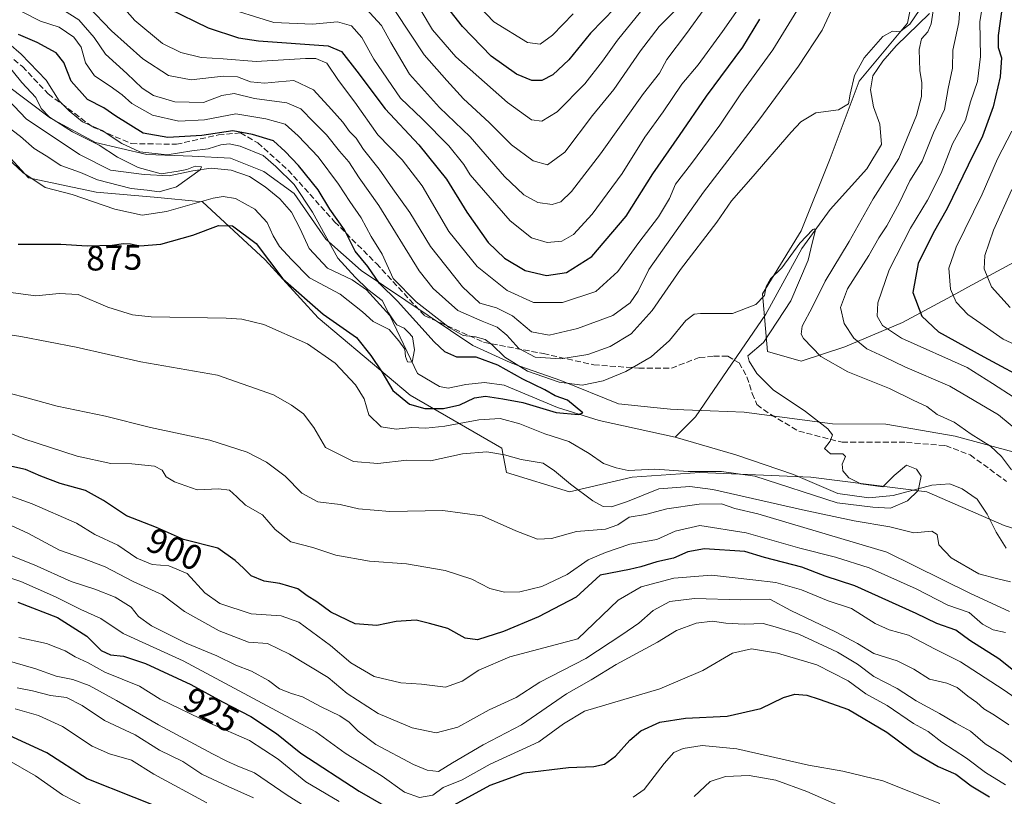
# Model space of a CAD drawing. Units: metres. Extents: x 672088 to 675557, y 4737520 to 4739919.
# Drawn here: x 673807 to 674086, y 4738031 to 4738251 of the extents above; entities that cross this region are included whole.
import ezdxf
from ezdxf.enums import TextEntityAlignment as Align

# ---------------------------------------------------------------- set-up
doc = ezdxf.new("R2010")
doc.units = ezdxf.units.M
doc.header["$MEASUREMENT"] = 0
doc.linetypes.add('DGN Style 3', pattern=[2.307223, 1.648017, -0.659207])
for name, color, linetype, lineweight in [('Arbolado forestal CxS', 92, 'Continuous', 0), ('Corriente natural lineal', 142, 'Continuous', 13), ('Curva de nivel maestra', 30, 'Continuous', 30), ('Curva de nivel normal', 30, 'Continuous', 0), ('Espacio natural protegido', 121, 'Continuous', 13), ('Espacio natural protegido CxS', 121, 'Continuous', 0), ('Rótulo de curva de nivel directora', 7, 'Continuous', 0), ('Senda', 7, 'DGN Style 3', 0)]:
    doc.layers.add(name, color=color, linetype=linetype, lineweight=lineweight)
doc.styles.add('Style-Arial', font='txt')

# ---------------------------------------------------------------- blocks, each defined once
blk = doc.blocks.new('*U10')
at = {"layer": 'Arbolado forestal CxS', "color": 92, "linetype": 'Continuous', "lineweight": 0}
blk.add_polyline3d([(673792.6411, 4738223.8893, 867.4012), (673809.0607, 4738206.0915, 869.0668), (673828.2185, 4738201.9845, 865.8974), (673844.6391, 4738200.6153, 864.9275), (673858.3229, 4738199.2463, 868.7963), (673876.1115, 4738182.8173, 875.4183), (673891.1639, 4738166.3895, 875.6139), (673917.1623, 4738144.4845, 872.9983), (673943.1617, 4738129.4255, 883.3516), (673944.5295, 4738122.5797, 885.5773), (673962.3183, 4738117.1037, 885.4503), (673980.1079, 4738121.2103, 879.8357), (673999.2649, 4738122.5791, 878.2792), (674015.0015, 4738121.8947, 878.8164), (674030.7383, 4738121.2101, 878.6338), (674063.5787, 4738117.1027, 879.6917), (674085.4733, 4738107.5197, 881.3657), (674107.3669, 4738100.6747, 883.9966)], dxfattribs=at)
blk = doc.blocks.new('*U12')
at = {"layer": 'Espacio natural protegido CxS', "color": 121, "linetype": 'Continuous', "lineweight": 0, "flags": 128}
blk.add_lwpolyline([(674088.9785, 4738128.1216), (674071.6488, 4738132.8167), (674051.9502, 4738136.2788), (674036.8244, 4738136.3529), (674011.7959, 4738139.6171), (674002.175, 4738140.0211), (673994.7261, 4738140.3342), (673990.9222, 4738140.4942), (673986.2573, 4738140.9672), (673976.2535, 4738141.9833), (673959.8678, 4738148.6194), (673948.313, 4738152.7114), (673945.575, 4738153.6804), (673934.9753, 4738158.4984), (673903.304, 4738179.8194), (673893.3162, 4738188.7264), (673884.3235, 4738201.6113), (673875.7027, 4738207.9003), (673866.2878, 4738211.6184), (673855.464, 4738212.2324), (673842.6132, 4738212.6445), (673828.0005, 4738216.0426), (673815.2908, 4738222.9426), (673802.6091, 4738232.5126)], dxfattribs=at)

msp = doc.modelspace()

# ---------------------------------------------------------------- linework, layer by layer
at = {"layer": 'Arbolado forestal CxS', "color": 92, "linetype": 'Continuous', "lineweight": 0}
for points in [[(674089.5813, 4738366.2663, 895.4095), (674081.3713, 4738349.8375, 891.333), (674073.1611, 4738319.7193, 888.982), (674056.7403, 4738303.2915, 888.0933), (674054.0031, 4738284.1249, 890.175), (674060.8447, 4738263.5891, 886.6239), (674058.1075, 4738249.8993, 885.3203), (674044.4235, 4738233.4707, 884.5601), (674036.2135, 4738211.5659, 883.6015), (674028.0021, 4738191.0311, 881.3758), (674017.0553, 4738173.2337, 880.087), (674018.4229, 4738156.8047, 879.5068), (674028.0017, 4738154.0667, 882.5744), (674040.3175, 4738158.1737, 887.7549), (674056.7385, 4738165.0195, 896.5779), (674071.7903, 4738173.2331, 904.5045), (674075.2031, 4738175.0717, 906.0417), (674089.5793, 4738182.8159, 913.7726)], [(674089.5793, 4738182.8159, 913.7726), (674075.2031, 4738175.0717, 906.0417), (674071.7903, 4738173.2331, 904.5045), (674056.7385, 4738165.0195, 896.5779), (674040.3175, 4738158.1737, 887.7549), (674028.0017, 4738154.0667, 882.5744), (674018.4229, 4738156.8047, 879.5068), (674017.0553, 4738173.2337, 880.087), (674028.0021, 4738191.0311, 881.3758), (674036.2135, 4738211.5659, 883.6015), (674044.4235, 4738233.4707, 884.5601), (674058.1075, 4738249.8993, 885.3203), (674060.8447, 4738263.5891, 886.6239), (674054.0031, 4738284.1249, 890.175), (674056.7403, 4738303.2915, 888.0933), (674073.1611, 4738319.7193, 888.982), (674081.3713, 4738349.8375, 891.333), (674089.5813, 4738366.2663, 895.4095)], [(674089.5813, 4738366.2663, 895.4095), (674081.3713, 4738349.8375, 891.333), (674073.1611, 4738319.7193, 888.982), (674056.7403, 4738303.2915, 888.0933), (674054.0031, 4738284.1249, 890.175), (674060.8447, 4738263.5891, 886.6239), (674058.1075, 4738249.8993, 885.3203), (674044.4235, 4738233.4707, 884.5601), (674036.2135, 4738211.5659, 883.6015), (674028.0021, 4738191.0311, 881.3758), (674017.0553, 4738173.2337, 880.087), (674018.4229, 4738156.8047, 879.5068), (674028.0017, 4738154.0667, 882.5744), (674040.3175, 4738158.1737, 887.7549), (674056.7385, 4738165.0195, 896.5779), (674071.7903, 4738173.2331, 904.5045), (674075.2031, 4738175.0717, 906.0417), (674089.5793, 4738182.8159, 913.7726)], [(674107.3669, 4738100.6747, 883.9966), (674085.4733, 4738107.5197, 881.3657), (674063.5787, 4738117.1027, 879.6917), (674030.7383, 4738121.2101, 878.6338), (674015.0015, 4738121.8947, 878.8164), (673999.2649, 4738122.5791, 878.2792), (673980.1079, 4738121.2103, 879.8357), (673962.3183, 4738117.1037, 885.4503), (673944.5295, 4738122.5797, 885.5773), (673943.1617, 4738129.4255, 883.3516), (673917.1623, 4738144.4845, 872.9983), (673891.1639, 4738166.3895, 875.6139), (673876.1115, 4738182.8173, 875.4183), (673858.3229, 4738199.2463, 868.7963), (673844.6391, 4738200.6153, 864.9275), (673828.2185, 4738201.9845, 865.8974), (673809.0607, 4738206.0915, 869.0668), (673792.6411, 4738223.8893, 867.4012)], [(674107.3669, 4738100.6747, 883.9966), (674085.4733, 4738107.5197, 881.3657), (674063.5787, 4738117.1027, 879.6917), (674030.7383, 4738121.2101, 878.6338), (674015.0015, 4738121.8947, 878.8164), (673999.2649, 4738122.5791, 878.2792), (673980.1079, 4738121.2103, 879.8357), (673962.3183, 4738117.1037, 885.4503), (673944.5295, 4738122.5797, 885.5773), (673943.1617, 4738129.4255, 883.3516), (673917.1623, 4738144.4845, 872.9983), (673891.1639, 4738166.3895, 875.6139), (673876.1115, 4738182.8173, 875.4183), (673858.3229, 4738199.2463, 868.7963), (673844.6391, 4738200.6153, 864.9275), (673828.2185, 4738201.9845, 865.8974), (673809.0607, 4738206.0915, 869.0668), (673792.6411, 4738223.8893, 867.4012)]]:
    msp.add_polyline3d(points, dxfattribs=at)
at = {"layer": 'Corriente natural lineal', "color": 142, "linetype": 'Continuous', "lineweight": 13}
for points in [[(674064.3601, 4738252.6801, 884.711), (674054.9401, 4738243.4601, 884.3457), (674051.0901, 4738239.1801, 884.0561), (674048.3101, 4738234.9501, 883.6881), (674047.6401, 4738231.0201, 883.1296), (674048.4401, 4738226.1601, 882.867), (674050.2801, 4738221.3101, 882.6555), (674050.7901, 4738215.5601, 882.3695), (674046.5601, 4738208.6201, 881.6594), (674036.2101, 4738197.0701, 881.0339), (674028.1301, 4738186.0801, 880.3886), (674017.9601, 4738167.3801, 879.3778), (674009.7901, 4738155.4701, 878.4235), (674008.2601, 4738153.2401, 878.2014), (673998.0501, 4738138.3601, 877.1372), (673992.2701, 4738132.5201, 876.7867)], [(673992.2701, 4738132.5201, 876.7867), (673970.7701, 4738137.3001, 875.3932), (673958.9701, 4738140.9601, 875.1782), (673943.8201, 4738147.3101, 872.7449), (673938.2801, 4738148.0701, 871.8898), (673932.9901, 4738147.4901, 871.696), (673927.9801, 4738146.4901, 871.4783), (673925.4801, 4738146.9201, 870.9567), (673919.2301, 4738150.6201, 870.6061), (673911.4401, 4738167.0901, 870.4575), (673904.8001, 4738174.3601, 870.5184), (673900.7601, 4738177.1401, 869.8094), (673893.7401, 4738180.4501, 868.1217), (673888.5401, 4738186.0801, 867.2157), (673886.0701, 4738191.6201, 866.9535), (673883.6201, 4738196.3401, 866.8663), (673880.2601, 4738200.1301, 866.867), (673876.0901, 4738203.5601, 866.2313), (673871.7001, 4738206.4801, 866.1674), (673866.4901, 4738208.2101, 865.768), (673860.8401, 4738208.7701, 866.3826), (673855.6601, 4738208.0701, 866.5666), (673848.9301, 4738206.6201, 866.1767), (673841.8001, 4738206.9701, 865.3253), (673832.2901, 4738208.2801, 862.9627), (673823.5401, 4738212.6801, 862.1427), (673808.4401, 4738222.8101, 861.6859), (673801.6501, 4738229.9201, 860.8671)], [(674086.0801, 4738101.0701, 881.7445), (674083.2101, 4738105.6301, 881.5087), (674080.7101, 4738110.7401, 881.1645), (674077.8901, 4738114.9901, 881.0575), (674073.6201, 4738117.9201, 880.6972), (674070.1001, 4738119.3701, 880.3439), (674065.0401, 4738118.9801, 879.8381), (674054.0201, 4738116.0601, 879.4897), (674047.2001, 4738115.3801, 879.3947), (674038.3901, 4738116.5501, 879.01), (674025.7901, 4738121.9701, 878.4121), (674009.4301, 4738127.5501, 877.6334), (673992.2701, 4738132.5201, 876.7867)]]:
    msp.add_polyline3d(points, dxfattribs=at)
at = {"layer": 'Curva de nivel maestra', "color": 30, "linetype": 'Continuous', "lineweight": 30, "flags": 128}
for points, elevation in [([(674087.56, 4738280.7601), (674084.38, 4738275.9201), (674083.05, 4738272.6001), (674083.36, 4738269.8801), (674084.96, 4738264.2301), (674085.07, 4738255.2401), (674083.78, 4738246.3801), (674083.79, 4738242.9801), (674084.7, 4738240.0801), (674084.41, 4738234.7101), (674082.4, 4738226.1901), (674079.38, 4738217.8401), (674075.28, 4738209.6601), (674069.38, 4738197.4001), (674065.42, 4738190.4201), (674061.09, 4738181.7501), (674059.62, 4738173.5201), (674062.22, 4738166.8201), (674066.85, 4738162.4601), (674079.7, 4738155.3401), (674093.46, 4738147.9901)], 900), ([(673975.27, 4738254.2301), (673968.34, 4738247.0701), (673962.17, 4738239.4801), (673957.58, 4738235.2201), (673954.46, 4738233.6601), (673951.66, 4738233.7001), (673947.32, 4738235.4601), (673940.17, 4738240.5801), (673932, 4738248.9801), (673925.39, 4738257.4401)], 925), ([(673848.69, 4738254.0801), (673859.92, 4738248.5701), (673868.59, 4738245.7101), (673874.2, 4738244.8901), (673893.92, 4738243.5201), (673897.78, 4738241.8501), (673902.13, 4738236.3001), (673910.1, 4738225.6001), (673919.64, 4738215.4301), (673927.51, 4738205.6801), (673933.25, 4738196.3101), (673939.33, 4738187.7701), (673943.94, 4738183.3001), (673949.81, 4738179.8401), (673955.8, 4738178.3401), (673961.5, 4738179.2101), (673968.7, 4738183.7401), (673978.4, 4738195.1901), (673985.92, 4738207.2201), (673993.52, 4738218.0501), (674001.12, 4738229.2201), (674011.47, 4738243.0601), (674016.3, 4738251.0301)], 900), ([(673806.1, 4738187.3001), (673818.19, 4738187.2701), (673825.71, 4738186.7901), (673832.8, 4738186.9401), (673836, 4738187.4201), (673837.98, 4738187.3401), (673840.6, 4738186.7801), (673846.59, 4738187.2601), (673855.59, 4738189.8101), (673862.9, 4738192.6001), (673866.82, 4738192.4601), (673873.56, 4738187.4601), (673881.11, 4738177.4301), (673892.55, 4738167.3801), (673901.99, 4738160.8301), (673906.07, 4738155.6801), (673909.2, 4738151.1001), (673912.28, 4738145.7601), (673916.98, 4738141.9501), (673921.39, 4738140.6801), (673926.69, 4738140.6601), (673931.29, 4738141.7301), (673935.46, 4738143.7301), (673938.54, 4738144.1501), (673943.45, 4738143.4101), (673949.12, 4738142.4201), (673958.52, 4738139.5801), (673964.9, 4738139.0301), (673966.09, 4738139.5001), (673961.73, 4738143.0201), (673958.3, 4738144.2501), (673955.32, 4738145.9501), (673949.13, 4738148.9801), (673942.06, 4738152.9801), (673935.9, 4738155.2201), (673930.43, 4738155.2101), (673926.99, 4738156.7201), (673923.99, 4738159.6101), (673913.64, 4738171.1501), (673908.55, 4738176.1201), (673905.23, 4738180.8901), (673901.64, 4738185.2601), (673898.62, 4738191.3001), (673894.44, 4738197.1701), (673891.1, 4738202.6701), (673885.6, 4738209.6001), (673881.77, 4738213.5201), (673878.5, 4738216.5501), (673872.5, 4738218.3801), (673866.99, 4738219.3801), (673858.19, 4738218.0901), (673848.49, 4738217.5401), (673841.52, 4738218.7201), (673833.8, 4738223.5501), (673830.39, 4738225.9501), (673825.81, 4738228.3001), (673821.16, 4738233.4401), (673819.11, 4738238.7201), (673816.88, 4738241.5001), (673811.47, 4738244.4701), (673806.19, 4738246.7401)], 875), ([(674092.31, 4738063.1001), (674084.01, 4738069.7501), (674075.81, 4738074.9601), (674071.79, 4738077.8901), (674066.42, 4738079.7401), (674060.58, 4738082.5901), (674043.2, 4738090.4101), (674034.75, 4738093.1401), (674028.2, 4738095.6701), (674017.57, 4738098.5001), (674012.03, 4738100.1701), (674000.59, 4738100.9401), (673995.88, 4738100.0801), (673991.79, 4738098.3101), (673987.12, 4738097.2201), (673982.54, 4738095.8501), (673979.36, 4738095.0701), (673971.01, 4738093.4301), (673964.23, 4738087.1901), (673953.52, 4738081.6001), (673943.66, 4738077.4801), (673936.3, 4738075.1601), (673932.81, 4738075.5601), (673927.88, 4738078.3001), (673922.71, 4738079.7901), (673918.88, 4738080.7301), (673913.19, 4738080.2801), (673907.75, 4738079.1701), (673901.59, 4738079.6801), (673894.71, 4738083.0001), (673890.72, 4738085.8801), (673888.01, 4738087.5801), (673885.34, 4738089.5501), (673880.23, 4738091.1201), (673875.85, 4738091.7101), (673872.12, 4738093.2901), (673870, 4738095.4701), (673867.64, 4738097.6401), (673862.66, 4738101.0801), (673852.94, 4738103.5801), (673845.32, 4738106.9701), (673836.87, 4738110.2801), (673830.33, 4738114.6101), (673825.21, 4738117.4001), (673818, 4738119.4501), (673812.57, 4738121.4701), (673808.2, 4738123.3601), (673798.69, 4738125.5201)], 900), ([(673806.05, 4738085.8101), (673817.26, 4738081.4201), (673825.63, 4738076.1401), (673829.68, 4738072.0801), (673832.25, 4738070.8601), (673835.98, 4738070.5001), (673842.25, 4738068.4201), (673855.03, 4738062.4901), (673864.05, 4738057.5701), (673872.09, 4738053.4201), (673879.3, 4738048.5401), (673886.25, 4738042.9501), (673902.75, 4738032.2701), (673909.64, 4738028.3001)], 925), ([(673926.58, 4738026.6601), (673939.91, 4738033.9701), (673949.53, 4738037.4601), (673962.07, 4738038.9001), (673969.24, 4738039.2001), (673972.26, 4738039.8701), (673975.38, 4738042.1501), (673979.43, 4738046.7101), (673982.58, 4738049.2901), (673987.91, 4738051.7701), (673995.24, 4738052.9201), (674007.06, 4738053.4701), (674016.52, 4738055.6901), (674022.97, 4738058.7401), (674026.21, 4738059.6801), (674029.57, 4738059.4001), (674033.05, 4738058.2701), (674041.36, 4738055.4001), (674052.21, 4738048.9901), (674060, 4738043.1601), (674066.8, 4738039.2501), (674071.84, 4738037.0501), (674076.17, 4738033.7101), (674081.37, 4738030.5801)], 925), ([(673852.33, 4738025.1001), (673825.65, 4738035.7601), (673814.26, 4738043.1301), (673789.15, 4738054.6601)], 950)]:
    msp.add_lwpolyline(points, dxfattribs=dict(at, elevation=elevation))
at = {"layer": 'Curva de nivel normal', "color": 30, "linetype": 'Continuous', "lineweight": 0, "flags": 128}
for points, elevation in [([(674086.76, 4738303.7401), (674084.15, 4738297.2401), (674082.1, 4738289.1401), (674078.75, 4738275.4101), (674080.43, 4738265.7801), (674080.24, 4738261.5401), (674079.73, 4738257.1101), (674078.64, 4738250.4101), (674078.81, 4738240.4201), (674077.99, 4738233.4201), (674075.99, 4738227.6401), (674074.51, 4738222.4101), (674070.88, 4738215.6801), (674067.67, 4738207.3601), (674063.82, 4738199.7201), (674058.95, 4738191.7701), (674052.91, 4738180.0001), (674049.67, 4738170.6601), (674049.54, 4738166.8601), (674051, 4738164.1801), (674056.4, 4738160.6201), (674075.06, 4738152.2901), (674082.24, 4738147.7701), (674088.3, 4738143.8401)], 895), ([(673863.38, 4738254.7801), (673878.55, 4738250.1201), (673889.54, 4738249.6301), (673896.61, 4738250.2901), (673900.59, 4738249.1801), (673903.47, 4738245.8301), (673906.86, 4738239.6901), (673914.5, 4738228.6801), (673920.64, 4738222.8201), (673928.16, 4738215.1601), (673932.42, 4738209.8901), (673934.18, 4738206.9301), (673945.5, 4738193.9101), (673951.58, 4738189.0301), (673956.04, 4738187.7201), (673960.17, 4738188.1501), (673963.44, 4738190.0001), (673968.77, 4738195.7301), (673977.24, 4738207.3301), (673983.72, 4738217.5601), (673988.92, 4738224.8201), (673994.18, 4738232.5701), (673998.83, 4738238.0901), (674005.74, 4738247.5001), (674016.72, 4738263.3901)], 905), ([(674073.67, 4738264.2301), (674072.64, 4738250.1201), (674070.96, 4738242.2501), (674070.85, 4738237.1701), (674069.67, 4738231.4201), (674068.56, 4738225.4201), (674065.47, 4738218.8501), (674062.29, 4738210.8101), (674058.79, 4738205.1801), (674055.84, 4738199.0901), (674052.29, 4738192.4201), (674049.95, 4738189.0901), (674047.16, 4738184.0601), (674041.1, 4738174.6301), (674039.11, 4738169.2801), (674040.2, 4738164.8201), (674042.94, 4738160.6401), (674046.61, 4738157.5801), (674051.5, 4738155.3101), (674057.34, 4738152.5301), (674070.12, 4738146.9901), (674083.87, 4738138.9101), (674099.89, 4738125.6201)], 890), ([(673829.39, 4738261.8801), (673839.15, 4738250.7101), (673847.01, 4738244.1001), (673852.25, 4738241.5601), (673857.94, 4738240.1801), (673864.25, 4738239.8001), (673873.59, 4738239.0001), (673887.56, 4738239.8701), (673890.49, 4738239.8701), (673893.58, 4738238.5801), (673896.86, 4738233.6201), (673901.49, 4738227.5401), (673908.06, 4738218.2301), (673914.96, 4738211.1401), (673920.6, 4738203.7701), (673928.14, 4738190.8601), (673936.16, 4738180.9801), (673944.7, 4738174.0901), (673952.11, 4738170.7401), (673960.37, 4738170.7701), (673969.76, 4738173.8201), (673976.04, 4738179.5601), (673981.96, 4738187.7101), (673987.6, 4738195.0201), (673990.64, 4738200.2301), (673992.41, 4738204.2801), (673996.9, 4738210.1101), (674004.9, 4738221.0301), (674010.88, 4738229.8901), (674019.91, 4738242.3401), (674029, 4738257.1401)], 895), ([(674005.9, 4738261.4601), (673995.5, 4738246.9401), (673989.95, 4738239.5901), (673987.8, 4738235.7501), (673983.31, 4738229.9701), (673971.17, 4738212.8601), (673962.91, 4738202.2201), (673959.91, 4738199.2301), (673957.46, 4738198.5201), (673953.38, 4738199.0401), (673949.38, 4738201.2301), (673943.97, 4738206.4801), (673934.19, 4738217.7101), (673925.53, 4738226.0201), (673917.03, 4738235.4201), (673911.74, 4738244.4001), (673909.12, 4738249.2601), (673904.59, 4738254.0801)], 910), ([(673930.42, 4738261.3301), (673940.94, 4738250.3001), (673950.46, 4738244.4101), (673954.06, 4738243.9701), (673957.49, 4738246.4701), (673963.36, 4738252.5601)], 930), ([(673825.91, 4738254.7101), (673832.55, 4738247.7001), (673841.45, 4738239.7601), (673848.71, 4738235.1201), (673855.12, 4738233.8801), (673864.25, 4738234.8601), (673868.25, 4738234.6701), (673871.92, 4738233.2501), (673875.92, 4738232.8801), (673879.92, 4738233.2601), (673884.25, 4738233.7001), (673889.81, 4738231.0201), (673894.88, 4738225.4401), (673898.12, 4738221.8801), (673900.01, 4738219.2301), (673901.86, 4738217.2901), (673903.96, 4738214.1201), (673908.4, 4738208.5301), (673912.29, 4738202.9601), (673917.14, 4738196.2701), (673922.99, 4738186.5801), (673932.02, 4738175.1901), (673936.98, 4738170.5801), (673941.68, 4738169.2501), (673946.24, 4738166.9801), (673951.59, 4738162.4501), (673956.58, 4738161.5101), (673964.58, 4738163.3701), (673974.58, 4738167.0501), (673979.54, 4738170.6201), (673981.77, 4738173.9801), (673984.78, 4738180.0901), (673991.45, 4738189.4201), (674000.29, 4738201.9701), (674016.26, 4738222.8001), (674027.24, 4738237.7201), (674033.89, 4738247.9401), (674038.66, 4738258.0801)], 890), ([(673986.16, 4738257.7401), (673975.91, 4738245.0801), (673971.73, 4738239.0901), (673966.66, 4738232.7501), (673958.86, 4738224.8201), (673954.49, 4738222.1401), (673951.55, 4738222.5401), (673944.76, 4738227.4001), (673930.18, 4738240.3601), (673923.51, 4738248.0201), (673916.82, 4738259.3101)], 920), ([(673817.43, 4738254.5801), (673823.32, 4738250.8201), (673827.69, 4738245.8601), (673830.85, 4738241.0801), (673836.92, 4738235.6701), (673841.23, 4738231.4801), (673844.51, 4738229.4101), (673850.5, 4738227.6501), (673858.63, 4738227.4501), (673863.86, 4738229.3601), (673867.31, 4738229.9801), (673873.08, 4738228.5801), (673882.21, 4738227.3401), (673886.25, 4738225.6001), (673889.86, 4738221.8201), (673893.47, 4738218.3001), (673897.17, 4738213.6701), (673899.78, 4738210.6101), (673902.76, 4738206.1101), (673908.31, 4738198.2001), (673919.72, 4738179.7401), (673923.72, 4738174.7301), (673930.66, 4738168.5001), (673937.59, 4738165.4301), (673941.86, 4738163.7001), (673944.6, 4738161.4301), (673947.99, 4738157.6701), (673952.58, 4738155.2801), (673959.91, 4738154.7601), (673967.58, 4738156.0101), (673973.91, 4738158.2201), (673979.85, 4738161.8501), (673985.77, 4738168.4201), (673993.78, 4738180.0901), (674004.05, 4738193.4801), (674008.24, 4738199.5601), (674013.73, 4738205.7901), (674025.12, 4738219.0401), (674027.93, 4738221.9401), (674032.14, 4738224.5101), (674038.56, 4738225.3401), (674041.44, 4738227.0001), (674041.88, 4738229.8101), (674043.06, 4738235.0401), (674045.8, 4738240.0901), (674051.08, 4738246.1701), (674053.9, 4738247.6201), (674055.9, 4738247.4401), (674058.81, 4738249.6301), (674062.88, 4738255.6101)], 885), ([(673807.1, 4738253.1801), (673812.43, 4738250.4501), (673817.76, 4738248.7401), (673821.86, 4738245.9801), (673823.94, 4738243.1001), (673825.21, 4738238.7101), (673827.79, 4738234.9601), (673832.22, 4738232.0701), (673835.63, 4738229.5601), (673838.37, 4738227.0901), (673844.2, 4738223.8101), (673851.68, 4738222.1401), (673858.95, 4738222.4901), (673867.84, 4738224.2101), (673876.32, 4738222.7901), (673881.82, 4738221.3201), (673885.44, 4738217.9401), (673891.13, 4738212.0001), (673896.93, 4738204.2801), (673900.08, 4738199.3501), (673903.3, 4738194.7701), (673906.12, 4738189.4501), (673909.28, 4738184.4101), (673912.35, 4738177.5301), (673918.89, 4738170.8801), (673928.25, 4738163.6801), (673932.24, 4738161.4201), (673935.7, 4738161.0401), (673938.41, 4738160.2101), (673940.38, 4738158.8401), (673944.04, 4738155.2101), (673950.42, 4738151.2801), (673959.38, 4738148.1601), (673965.96, 4738147.3101), (673971.91, 4738148.5201), (673978.27, 4738151.1801), (673985.46, 4738155.3301), (673990.71, 4738159.9601), (673995.35, 4738165.6501), (673997.68, 4738167.4301), (673999.47, 4738167.6401), (674008.5, 4738167.6201), (674015.13, 4738170.1401), (674017.55, 4738172.7501), (674018.02, 4738175.3001), (674019.28, 4738177.4201), (674022.53, 4738180.5901), (674027.6, 4738187.5501), (674031.3, 4738191.3801), (674031.84, 4738191.6401), (674031.99, 4738190.8701), (674031.07, 4738187.5801), (674029.97, 4738182.7101), (674025.02, 4738171.2401), (674017.34, 4738159.4201), (674012.86, 4738155.6001), (674013.22, 4738154.0801), (674015.39, 4738150.5801), (674020.08, 4738145.9801), (674029.18, 4738139.8501), (674035.54, 4738134.9201), (674036.88, 4738133.2101), (674036.22, 4738131.4101), (674034.61, 4738129.3401), (674036.31, 4738127.8001), (674039.77, 4738127.8001), (674040.54, 4738127.0801), (674039.58, 4738124.9401), (674039.82, 4738123.0201), (674041.5, 4738121.0201), (674044.86, 4738119.3301), (674051.14, 4738118.4801), (674054.32, 4738121.6601), (674057.85, 4738124.6001), (674060.65, 4738123.5001), (674061.97, 4738121.5001), (674061.17, 4738117.4301), (674058.08, 4738114.5601), (674053.32, 4738112.4801), (674048.28, 4738112.7501), (674038.15, 4738113.9101), (674014.85, 4738121.5001), (674005.37, 4738122.8601), (673995.92, 4738122.8601), (673986.52, 4738123.4601), (673978.98, 4738123.1501), (673975.58, 4738123.8401), (673971.98, 4738125.1001), (673967.9, 4738127.9701), (673962.14, 4738131.3201), (673955.4, 4738133.4701), (673948.29, 4738136.3501), (673942.67, 4738137.8101), (673936.66, 4738137.4601), (673927.06, 4738135.6501), (673921.61, 4738135.1601), (673917.7, 4738135.3201), (673913.26, 4738134.8101), (673908.99, 4738135.5201), (673905.49, 4738138.8601), (673904.16, 4738143.4301), (673901.69, 4738147.3501), (673895.99, 4738153.5201), (673888.12, 4738159.0201), (673875.77, 4738164.4501), (673869.55, 4738166.0301), (673865.09, 4738166.2501), (673843.82, 4738166.6501), (673838.55, 4738167.2701), (673831.57, 4738169.4101), (673823.12, 4738172.9601), (673817.76, 4738173.3001), (673811.09, 4738172.5901), (673797.57, 4738174.3901)], 880), ([(673913.04, 4738253.1801), (673921.21, 4738240.9301), (673927.56, 4738233.6501), (673932.32, 4738228.4801), (673939.59, 4738221.7601), (673945.95, 4738215.4601), (673952.03, 4738210.8401), (673956.08, 4738209.7501), (673961.06, 4738213.3901), (673968.82, 4738223.7501), (673974.87, 4738231.0901), (673982.42, 4738242.0801), (673987.74, 4738248.9601), (673991.9, 4738253.1501)], 915), ([(674065.42, 4738253.4101), (674064.8, 4738249.7401), (674063.9, 4738247.4201), (674062.1, 4738245.4201), (674061.43, 4738242.4201), (674061.56, 4738236.4201), (674062.16, 4738233.0901), (674062.07, 4738229.0901), (674060.62, 4738223.7501), (674058.65, 4738218.9201), (674055.68, 4738211.5301), (674048.4, 4738200.1301), (674041.57, 4738187.9801), (674034.8, 4738176.8001), (674031.15, 4738169.4901), (674028.3, 4738164.0601), (674028.03, 4738161.8001), (674028.68, 4738160.5701), (674033.54, 4738155.4001), (674041.21, 4738151.0801), (674052.98, 4738146.3901), (674059.68, 4738143.0601), (674063.59, 4738141.2401), (674066.52, 4738138.9801), (674071.35, 4738136.8001), (674076.14, 4738133.4401), (674081.6, 4738130.0101), (674084.79, 4738127.0801), (674087.54, 4738123.2701)], 885), ([(673799.93, 4738247.1301), (673806.99, 4738241.1401), (673814.08, 4738233.7301), (673817.78, 4738227.8501), (673820.6, 4738225.0801), (673824.35, 4738221.9801), (673829.91, 4738219.5201), (673835.5, 4738215.7701), (673840.57, 4738213.4001), (673848.35, 4738212.6201), (673855.37, 4738213.7101), (673859.92, 4738214.3001), (673863.59, 4738215.4001), (673865.92, 4738215.7401), (673869.05, 4738215.0601), (673875.52, 4738212.3801), (673879.12, 4738209.2901), (673884.33, 4738204.1601), (673889.52, 4738196.3601), (673896.72, 4738183.3401), (673901.64, 4738177.9401), (673905.17, 4738174.4601), (673909.25, 4738171.2801), (673911.02, 4738167.7601), (673912.57, 4738165.5801), (673913.39, 4738164.4101), (673915.52, 4738163.4201), (673916.74, 4738162.2701), (673917.9, 4738160.9601), (673918.38, 4738157.3601), (673917.75, 4738153.7801), (673916.46, 4738153.8901), (673915.91, 4738155.4301), (673915.68, 4738157.5301), (673913.97, 4738159.8301), (673911.22, 4738163.0901), (673906.69, 4738165.3701), (673903.71, 4738168.0901), (673897.34, 4738173.1401), (673888.72, 4738177.7701), (673883.54, 4738182.9601), (673880.22, 4738186.6001), (673878.34, 4738189.6301), (673876.67, 4738193.3801), (673873.18, 4738197.1601), (673867.74, 4738200.2401), (673864.24, 4738200.7801), (673861.38, 4738200.2601), (673848.19, 4738196.5501), (673841.26, 4738195.4801), (673833.5, 4738197.1401), (673821.42, 4738201.3301), (673813.8, 4738203.3501), (673807.41, 4738207.6001), (673801.69, 4738212.9801)], 870), ([(673799.98, 4738222.9301), (673806.78, 4738217.7501), (673810.68, 4738214.3501), (673814.03, 4738212.2601), (673818.25, 4738209.6001), (673823.75, 4738207.5801), (673828.63, 4738205.5301), (673834.84, 4738203.9401), (673838.13, 4738203.0301), (673842.65, 4738202.5501), (673846.12, 4738202.0701), (673850.96, 4738203.5601), (673857.74, 4738208.3201), (673858.04, 4738209.1701), (673856.29, 4738209.4001), (673853.92, 4738208.4701), (673851.44, 4738207.9701), (673846.67, 4738207.2301), (673840.11, 4738209.0401), (673834.24, 4738211.9601), (673829.1, 4738215.3401), (673821.57, 4738219.1201), (673814.97, 4738223.2301), (673812.69, 4738225.7401), (673811.11, 4738228.8101), (673807.14, 4738233.0701), (673799.96, 4738241.8801)], 865), ([(674087.68, 4738219.3201), (674083.62, 4738211.4801), (674079.26, 4738201.4201), (674071.87, 4738186.4201), (674069.87, 4738180.4601), (674070.28, 4738174.5001), (674071.94, 4738170.8001), (674075.18, 4738167.3601), (674078.92, 4738164.8001), (674085.18, 4738160.3001), (674089.9, 4738158.1201)], 905), ([(674087.17, 4738169.2701), (674081.92, 4738175.1501), (674079.8, 4738180.3201), (674080.06, 4738184.0401), (674082.5, 4738191.2201), (674087.63, 4738202.7801)], 910), ([(674087.34, 4738091.5501), (674083.31, 4738092.5201), (674078.34, 4738093.8701), (674070.47, 4738098.3301), (674066.96, 4738102.0201), (674066.54, 4738105.0201), (674065.04, 4738105.9601), (674059.89, 4738105.4601), (674053.07, 4738107.1501), (674043.03, 4738108.8201), (674028.39, 4738111.9401), (674002.93, 4738117.7101), (673996.47, 4738118.5401), (673987.7, 4738117.9201), (673978.78, 4738114.3201), (673974.24, 4738112.8201), (673971.91, 4738112.9401), (673968.94, 4738114.5101), (673962.64, 4738119.2001), (673958.12, 4738122.9801), (673954.9, 4738125.2001), (673948.63, 4738126.2301), (673943.94, 4738127.5601), (673938.88, 4738128.4001), (673932, 4738127.8001), (673922.92, 4738125.8801), (673916.28, 4738126.0701), (673908.02, 4738125.1201), (673901.13, 4738125.6701), (673893.23, 4738129.6701), (673889.91, 4738135.2701), (673886.96, 4738139.1401), (673883.55, 4738141.6301), (673878.46, 4738144.5201), (673862.58, 4738150.0901), (673840.84, 4738153.9101), (673822.58, 4738158.0601), (673806.91, 4738161.1001), (673795.89, 4738162.8201)], 885), ([(674086.97, 4738083.1701), (674075.75, 4738088.3301), (674052.3, 4738100.0001), (674015.71, 4738110.8201), (674009.22, 4738112.3901), (674005.37, 4738113.6201), (673999.07, 4738113.6001), (673989.9, 4738112.2801), (673983.91, 4738110.6201), (673979.25, 4738109.8901), (673976.08, 4738107.7201), (673972.58, 4738106.5201), (673964.32, 4738105.8101), (673957.23, 4738103.8701), (673953.32, 4738103.6301), (673947.16, 4738105.9801), (673937.59, 4738110.2301), (673926.46, 4738111.7901), (673911.42, 4738111.5201), (673902.54, 4738112.2801), (673897.32, 4738113.4901), (673891, 4738114.2201), (673886.48, 4738116.7201), (673881.76, 4738121.5501), (673876.47, 4738125.4901), (673871.01, 4738128.2801), (673860.4, 4738131.6901), (673843.64, 4738135.3401), (673830.9, 4738138.5101), (673817.18, 4738141.3201), (673807.91, 4738143.9201), (673800.43, 4738145.7901)], 890), ([(674085.9, 4738077.1501), (674082.43, 4738077.9701), (674079.38, 4738079.5801), (674075.56, 4738082.8901), (674069.58, 4738084.9501), (674060.57, 4738089.6101), (674047.23, 4738095.4801), (674037.74, 4738098.5701), (674027.59, 4738101.1001), (674012.41, 4738105.4801), (673999.24, 4738107.5601), (673992.24, 4738105.9601), (673987.11, 4738103.5201), (673979.41, 4738102.2001), (673972.54, 4738099.9001), (673967.6, 4738097.7901), (673961.64, 4738093.6101), (673954.52, 4738090.2101), (673948.31, 4738088.7601), (673943.91, 4738088.6001), (673939.76, 4738089.6901), (673934.63, 4738092.3601), (673927.09, 4738094.7801), (673916.2, 4738096.6501), (673905.63, 4738097.4001), (673896.18, 4738099.0701), (673889.65, 4738101.3301), (673883.34, 4738102.8901), (673878.95, 4738106.3801), (673875.36, 4738110.5401), (673870.53, 4738113.2901), (673868.12, 4738115.6901), (673865.98, 4738117.5001), (673862.92, 4738117.8901), (673856.86, 4738117.6801), (673850.4, 4738119.9101), (673848.02, 4738121.3401), (673846.95, 4738123.2101), (673844.73, 4738124.3201), (673838.31, 4738124.9701), (673832.36, 4738125.0801), (673822.84, 4738127.1901), (673807.78, 4738132.1301), (673791.89, 4738138.6301)], 895), ([(674102.81, 4738048.8301), (674085.25, 4738061.0301), (674073.17, 4738068.8501), (674065.96, 4738072.4601), (674058.4, 4738076.4601), (674052.88, 4738077.9701), (674048.98, 4738079.7901), (674042.23, 4738083.9801), (674035.6, 4738086.1301), (674028.1, 4738089.3201), (674020.78, 4738091.3701), (674014.28, 4738092.1501), (674002.57, 4738093.4301), (673991.91, 4738092.5601), (673982.63, 4738090.1801), (673976.1, 4738086.3801), (673964.66, 4738075.4301), (673945.46, 4738070.3301), (673936.69, 4738066.4801), (673931.91, 4738063.3701), (673927.24, 4738061.6801), (673920.44, 4738062.5601), (673914.52, 4738062.9601), (673907.02, 4738064.7401), (673900.4, 4738068.5601), (673894.6, 4738073.5001), (673885.65, 4738080.1401), (673880.67, 4738081.8801), (673872.17, 4738082.4901), (673863.25, 4738085.3701), (673858.99, 4738088.4001), (673854, 4738093.9401), (673848.85, 4738096.0701), (673844.07, 4738096.4301), (673839.73, 4738098.2401), (673834.4, 4738101.9601), (673827.84, 4738105.0201), (673822.68, 4738108.1901), (673810.06, 4738113.7001), (673801.43, 4738116.8201)], 905), ([(673796.9, 4738110.8401), (673808.85, 4738105.3501), (673817.84, 4738100.5401), (673824.11, 4738098.4001), (673830.82, 4738095.7801), (673838.68, 4738091.6601), (673847.01, 4738087.8601), (673853.27, 4738083.1701), (673863.11, 4738077.6701), (673871.39, 4738074.4601), (673876.82, 4738074.0601), (673883.04, 4738071.0601), (673893.92, 4738064.4301), (673899.31, 4738059.9301), (673908.15, 4738054.2701), (673917.78, 4738050.1401), (673924.55, 4738048.7401), (673930.72, 4738050.3401), (673939.58, 4738055.3001), (673947.24, 4738058.7601), (673953.91, 4738063.0901), (673966.96, 4738069.8401), (673977.14, 4738076.4901), (673982, 4738079.8201), (673986.06, 4738083.4601), (673990.79, 4738085.9901), (673997.8, 4738086.8301), (674010.93, 4738086.4201), (674019.12, 4738086.6601), (674025.07, 4738083.4501), (674037.69, 4738077.4201), (674043.9, 4738074.0801), (674048.57, 4738071.2401), (674055.23, 4738069.1701), (674059.92, 4738066.8001), (674064.31, 4738064.0101), (674069.25, 4738062.8301), (674072.14, 4738061.6201), (674075.2, 4738059.1801), (674077.75, 4738057.3801), (674079.78, 4738055.5601), (674082.8, 4738053.7301), (674086.8, 4738051.0201)], 910), ([(674089.07, 4738039.5401), (674084.82, 4738042.6901), (674080.15, 4738045.6501), (674075.99, 4738049.1901), (674071.82, 4738051.4701), (674067.2, 4738054.2801), (674060.55, 4738057.8201), (674055.17, 4738061.3001), (674048.55, 4738064.6901), (674043.9, 4738068.2501), (674038.26, 4738071.6201), (674027.33, 4738076.6801), (674020.59, 4738078.8301), (674017.23, 4738079.7101), (674011.96, 4738079.6001), (674006.64, 4738079.8501), (674002.85, 4738080.3801), (673998.28, 4738079.8601), (673992.64, 4738077.7501), (673987.3, 4738074.4801), (673975.54, 4738068.1001), (673968.52, 4738063.7701), (673961.48, 4738059.8301), (673948.78, 4738051.0401), (673937.91, 4738045.3701), (673929.24, 4738040.3001), (673925.24, 4738037.7601), (673922.04, 4738038.1301), (673918.19, 4738039.7601), (673907.45, 4738045.4401), (673902.44, 4738049.2201), (673899.9, 4738051.7501), (673897.25, 4738053.5401), (673891.94, 4738056.1201), (673886.67, 4738058.9801), (673883.61, 4738059.8801), (673880.2, 4738061.2201), (673877.06, 4738063.5701), (673872.2, 4738066.2401), (673867.78, 4738067.9301), (673862.39, 4738070.6001), (673853.71, 4738074.2201), (673843.92, 4738079.1001), (673840.22, 4738081.7301), (673838.18, 4738084.3601), (673833.63, 4738087.1801), (673827.89, 4738089.4901), (673821.1, 4738091.6501), (673810.64, 4738096.3301), (673799.44, 4738100.7901)], 915), ([(673799.66, 4738094.0501), (673806.88, 4738091.6601), (673816.68, 4738087.3401), (673823.86, 4738083.7301), (673829.59, 4738081.1701), (673835.91, 4738076.9101), (673852.87, 4738069.1201), (673879.3, 4738054.9501), (673890.48, 4738049.0401), (673898.75, 4738042.9701), (673909.31, 4738036.4301), (673915.6, 4738031.9101), (673919.89, 4738030.4201), (673923.58, 4738031.0601), (673926.58, 4738033.2901), (673931.91, 4738035.4601), (673939.91, 4738039.9201), (673953.63, 4738046.2301), (673960.61, 4738051.3001), (673966.57, 4738054.9301), (673987.96, 4738061.2601), (674000.08, 4738066.4601), (674008.5, 4738071.3401), (674013.9, 4738072.5801), (674021.29, 4738071.3401), (674032.45, 4738068.0301), (674041.32, 4738063.5201), (674046.31, 4738059.8501), (674052.34, 4738056.5501), (674059.82, 4738051.3601), (674063.94, 4738049.1401), (674067.81, 4738046.0701), (674074.81, 4738041.5801), (674080.21, 4738037.4701), (674085.84, 4738034.0501)], 920), ([(673897.1, 4738029.2901), (673887.64, 4738034.8301), (673879.76, 4738041.2801), (673871.66, 4738046.5801), (673860.46, 4738051.5401), (673846.33, 4738058.3201), (673840.47, 4738061.9901), (673830.73, 4738065.9901), (673825.98, 4738068.6001), (673822.26, 4738070.3001), (673819.4, 4738072.0301), (673814.13, 4738074.0701), (673806.3, 4738075.8001)], 930), ([(673890.04, 4738026.2701), (673882.32, 4738031.0601), (673873.09, 4738037.4201), (673868.16, 4738039.4001), (673865.25, 4738040.7301), (673861.2, 4738042.8301), (673845.92, 4738051.0701), (673833.98, 4738057.9101), (673826.21, 4738062.1901), (673821.66, 4738063.9101), (673816.92, 4738064.7901), (673811.09, 4738066.9001), (673802.33, 4738069.4301)], 935), ([(673872.82, 4738030.3401), (673865.64, 4738033.5001), (673858.21, 4738037.0601), (673852.78, 4738040.6301), (673846.17, 4738043.8501), (673839.26, 4738048.2001), (673830.59, 4738052.3001), (673824.26, 4738056.4701), (673819.86, 4738058.7401), (673815.32, 4738059.3401), (673810.18, 4738060.6201), (673805.8, 4738061.5401)], 940), ([(673859.54, 4738028.9601), (673844.54, 4738037.0601), (673838.2, 4738041.0501), (673831.98, 4738042.8401), (673827.13, 4738044.9801), (673818.67, 4738050.5901), (673811.87, 4738053.6801), (673805.26, 4738055.5201)], 945), ([(674067.29, 4738028.7401), (674051.14, 4738035.1201), (674039.78, 4738037.9401), (674030.1, 4738039.5901), (674009.78, 4738044.2601), (673999.89, 4738045.1901), (673994.56, 4738044.3601), (673991.91, 4738043.2001), (673989.12, 4738040.0201), (673983.48, 4738032.6801), (673980.43, 4738030.5301)], 930), ([(673802.81, 4738041.3201), (673811.05, 4738036.5601), (673818.72, 4738031.2301), (673825.28, 4738027.7901)], 955), ([(674038.16, 4738028.3701), (674029.59, 4738032.1301), (674020.8, 4738035.3401), (674013.23, 4738036.6201), (674006.58, 4738036.3901), (674002.24, 4738034.9501), (673997.62, 4738030.7001)], 935)]:
    msp.add_lwpolyline(points, dxfattribs=dict(at, elevation=elevation))
at = {"layer": 'Espacio natural protegido', "color": 121, "linetype": 'Continuous', "lineweight": 13, "flags": 128}
msp.add_lwpolyline([(674088.9785, 4738128.1216), (674071.6488, 4738132.8167), (674051.9502, 4738136.2788), (674036.8244, 4738136.3529), (674011.7959, 4738139.6171), (674002.175, 4738140.0211), (673994.7261, 4738140.3342), (673990.9222, 4738140.4942), (673986.2573, 4738140.9672), (673976.2535, 4738141.9833), (673959.8678, 4738148.6194), (673948.313, 4738152.7114), (673945.575, 4738153.6804), (673934.9753, 4738158.4984), (673903.304, 4738179.8194), (673893.3162, 4738188.7264), (673884.3235, 4738201.6113), (673875.7027, 4738207.9003), (673866.2878, 4738211.6184), (673855.464, 4738212.2324), (673842.6132, 4738212.6445), (673828.0005, 4738216.0426), (673815.2908, 4738222.9426), (673802.6091, 4738232.5126)], dxfattribs=at)
at = {"layer": 'Senda', "color": 7, "linetype": 'DGN Style 3', "lineweight": 0}
msp.add_polyline3d([(673797.7601, 4738245.4701, 875.416), (673807.3401, 4738237.5801, 877.0574), (673814.6701, 4738229.8701, 873.7213), (673827.2701, 4738220.4701, 876.3239), (673838.1701, 4738215.7701, 875.6038), (673850.9501, 4738215.5801, 881.171), (673862.9001, 4738218.2401, 880.738), (673869.1001, 4738218.8001, 885.1962), (673873.9901, 4738215.9801, 883.7832), (673882.6401, 4738208.2701, 874.1439), (673895.7901, 4738193.6101, 879.715), (673907.6301, 4738181.7701, 886.8941), (673921.3501, 4738166.9201, 889.2969), (673938.0101, 4738159.4501, 885.3163), (673954.9301, 4738156.2601, 892.9906), (673969.2101, 4738153.0601, 891.7839), (673981.9901, 4738152.1201, 885.732), (673991.2001, 4738152.1201, 882.0151), (673999.1001, 4738155.1301, 881.4145), (674003.2301, 4738155.5001, 884.4353), (674007.1801, 4738155.5001, 888.4359), (674010.3701, 4738153.6201, 890.7987), (674012.6301, 4738149.6701, 890.771), (674014.1301, 4738144.9701, 884.8608), (674015.4501, 4738141.7801, 881.734), (674019.3901, 4738138.9601, 883.7542), (674027.2901, 4738134.2601, 886.4442), (674039.6001, 4738131.1001, 888.7398), (674057.8301, 4738131.1001, 888.3143), (674068.9201, 4738130.1601, 888.4364), (674075.8801, 4738127.5301, 888.1485), (674086.2101, 4738120.0101, 891.1757)], dxfattribs=at)

# ---------------------------------------------------------------- block references
at = {"layer": 'Arbolado forestal CxS', "color": 92, "linetype": 'Continuous', "lineweight": 0}
msp.add_blockref('*U10', (0, 0), dxfattribs=at)
at = {"layer": 'Espacio natural protegido CxS', "color": 121, "linetype": 'Continuous', "lineweight": 0}
msp.add_blockref('*U12', (0, 0), dxfattribs=at)

# ---------------------------------------------------------------- texts
at = {"layer": 'Rótulo de curva de nivel directora', "color": 7, "linetype": 'Continuous', "lineweight": 0, "style": 'Style-Arial'}
for s, rotation, p in [('875', 1.211849, (673833.3132, 4738183.4163)), ('900', 336.016689, (673850.4918, 4738100.808)), ('925', 331.389508, (673860.8743, 4738055.2813))]:
    msp.add_text(s, height=7, rotation=rotation, dxfattribs=at).set_placement(p, align=Align.MIDDLE_CENTER)

doc.saveas('drawing.dxf')
